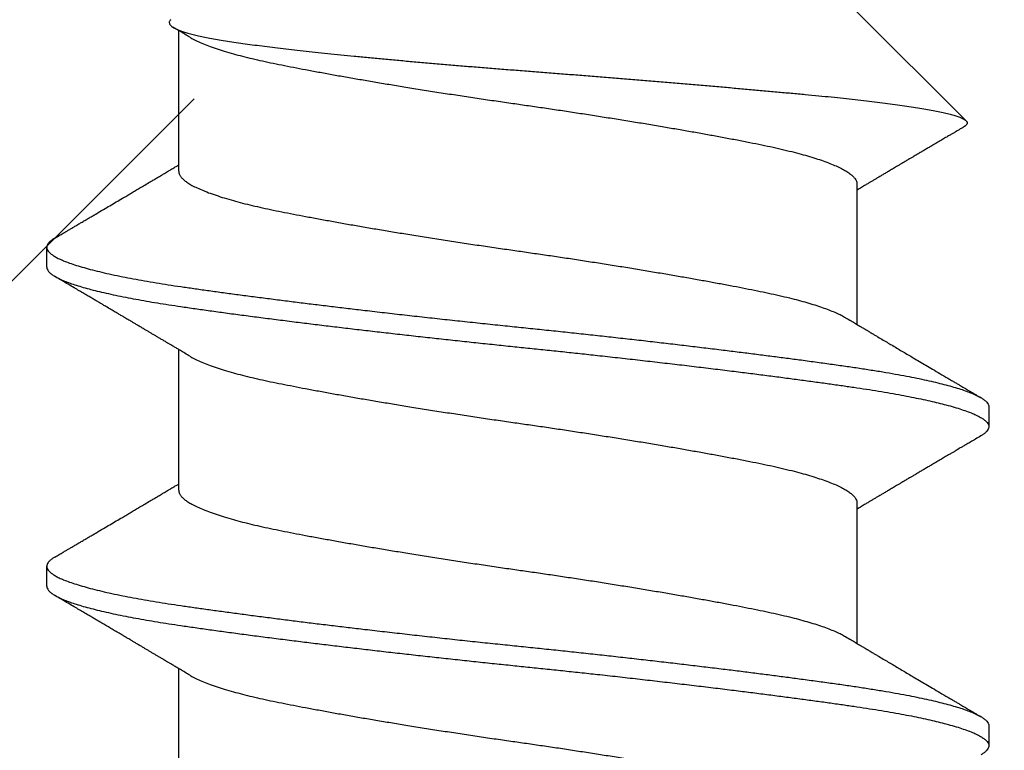
# Model space of a CAD drawing. Extents: x -2520 to 1829, y -2757 to -308.
# Drawn here: x 367 to 367, y -2034 to -2034 of the extents above; entities that cross this region are included whole.
import ezdxf

# ---------------------------------------------------------------- set-up
doc = ezdxf.new("R2010")
doc.units = 0
doc.header["$LTSCALE"] = 0.5
doc.header["$MEASUREMENT"] = 0
doc.layers.add('ALB PLCP', color=10, linetype='CONTINUOUS')
doc.layers.add('DENS OR PLY', color=52, linetype='CONTINUOUS')

# ---------------------------------------------------------------- blocks, each defined once
blk = doc.blocks.new('#8X58-HWH-SD-TEK')
at = {"layer": 'ALB PLCP', "lineweight": 30}
for p, q in [((-0.05904, 0.4375), (-0.07805, 0.41849)), ((0.05904, 0.40972), (0.05904, 0.43421)), ((-0.05904, 0.40752), (-0.05904, 0.38303)), ((0.082, 0.39299), (0.082, 0.39647)), ((0.05904, 0.35417), (0.05904, 0.37865)), ((-0.082, 0.36869), (-0.082, 0.36522)), ((-0.05904, 0.35196), (-0.05904, 0.32748)), ((0.082, 0.33744), (0.082, 0.34091)), ((0.05904, 0.29861), (0.05904, 0.32309)), ((-0.082, 0.31313), (-0.082, 0.30966))]:
    blk.add_line(p, q, dxfattribs=at)
for points, knots in [([(0.06043, 0.4361), (0.06049, 0.43604), (0.06061, 0.43591), (0.06069, 0.43571), (0.06068, 0.43548), (0.06057, 0.43526), (0.06037, 0.43504), (0.06007, 0.43481), (0.05966, 0.43458), (0.05915, 0.43435), (0.05855, 0.43412), (0.05783, 0.43388), (0.05701, 0.43365), (0.05608, 0.43341), (0.05505, 0.43318), (0.0539, 0.43294), (0.05265, 0.43271), (0.05128, 0.43247), (0.04982, 0.43224), (0.04827, 0.43202), (0.04665, 0.4318), (0.04496, 0.43159), (0.0432, 0.43137), (0.04134, 0.43115), (0.0394, 0.43093), (0.03738, 0.4307), (0.03528, 0.43047), (0.03309, 0.43024), (0.03083, 0.43001), (0.02848, 0.42977), (0.02607, 0.42954), (0.02358, 0.4293), (0.02103, 0.42906), (0.0184, 0.42882), (0.01573, 0.42859), (0.01303, 0.42835), (0.01032, 0.42812), (0.0076, 0.4279), (0.00485, 0.42767), (0.00205, 0.42745), (-0.00078, 0.42724), (-0.00364, 0.42702), (-0.00651, 0.42679), (-0.00937, 0.42656), (-0.01222, 0.42634), (-0.01506, 0.42611), (-0.01789, 0.42588), (-0.02072, 0.42565), (-0.02355, 0.42541), (-0.02637, 0.42518), (-0.02916, 0.42494), (-0.03193, 0.42471), (-0.03465, 0.42447), (-0.03733, 0.42424), (-0.03996, 0.424), (-0.04256, 0.42377), (-0.04511, 0.42354), (-0.04761, 0.42331), (-0.05004, 0.42309), (-0.05236, 0.42287), (-0.05458, 0.42265), (-0.0567, 0.42243), (-0.05873, 0.42221), (-0.0607, 0.42199), (-0.06259, 0.42176), (-0.06439, 0.42153), (-0.0661, 0.4213), (-0.06773, 0.42107), (-0.06926, 0.42083), (-0.07069, 0.42059), (-0.072, 0.42035), (-0.07321, 0.42011), (-0.0743, 0.41988), (-0.07527, 0.41964), (-0.0761, 0.4194), (-0.0768, 0.41917), (-0.07735, 0.41894), (-0.07777, 0.41872), (-0.07806, 0.41851), (-0.07822, 0.41829), (-0.07825, 0.41807), (-0.07815, 0.41784), (-0.07796, 0.41763), (-0.07773, 0.41749), (-0.07763, 0.41743)], [0, 0, 0, 0, 0.0085389, 0.0192622, 0.0297802, 0.0402982, 0.0508813, 0.0614645, 0.0722521, 0.0830398, 0.0938978, 0.1047558, 0.1158833, 0.1270107, 0.1382155, 0.1494202, 0.1608688, 0.1723173, 0.1838501, 0.1953829, 0.2065101, 0.2176377, 0.2288364, 0.2400351, 0.2514508, 0.2628666, 0.2743551, 0.2858437, 0.2975991, 0.3093545, 0.3211895, 0.3330246, 0.3451104, 0.3571962, 0.3693686, 0.3815409, 0.3934443, 0.4053476, 0.4173336, 0.4293196, 0.4415577, 0.4537961, 0.4661153, 0.4784346, 0.4906463, 0.502858, 0.5151483, 0.5274387, 0.539976, 0.5525134, 0.5651359, 0.5777583, 0.5904378, 0.6031174, 0.6158849, 0.6286525, 0.6416979, 0.6547432, 0.6678845, 0.6810258, 0.6937158, 0.7064058, 0.7191741, 0.7319424, 0.7449562, 0.75797, 0.7710683, 0.7841666, 0.7976226, 0.8110787, 0.8246282, 0.8381777, 0.852022, 0.8658664, 0.8798125, 0.8937587, 0.9072148, 0.9206708, 0.9342192, 0.9477679, 0.9615913, 0.9754147, 0.9893287, 1, 1, 1, 1]), ([(0.05709, 0.43304), (0.05738, 0.43322), (0.05793, 0.43354), (0.05869, 0.434), (0.05933, 0.43438), (0.05973, 0.43462), (0.05992, 0.43473), (0.05993, 0.43473)], [0, 0, 0, 0, 0.309631, 0.578195, 0.805628, 0.991879, 1, 1, 1, 1]), ([(0.05708, 0.43304), (0.05703, 0.43301), (0.05674, 0.43282), (0.05606, 0.43248), (0.05505, 0.43202), (0.05387, 0.43155), (0.05256, 0.43109), (0.05112, 0.43063), (0.04957, 0.43018), (0.04794, 0.42974), (0.04625, 0.42933), (0.04446, 0.42892), (0.04259, 0.42852), (0.04062, 0.42812), (0.03856, 0.42772), (0.0364, 0.42731), (0.03415, 0.42689), (0.0318, 0.42646), (0.02938, 0.42604), (0.02691, 0.42561), (0.02438, 0.42518), (0.0218, 0.42474), (0.0191, 0.4243), (0.01629, 0.42385), (0.01337, 0.42339), (0.01043, 0.42294), (0.00748, 0.42249), (0.00452, 0.42206), (0.00164, 0.42164), (-0.00119, 0.42124), (-0.00396, 0.42084), (-0.00674, 0.42043), (-0.00952, 0.42001), (-0.0123, 0.41958), (-0.01506, 0.41915), (-0.0178, 0.41872), (-0.0205, 0.41828), (-0.02315, 0.41784), (-0.02574, 0.4174), (-0.02824, 0.41697), (-0.03066, 0.41655), (-0.03301, 0.41613), (-0.03533, 0.4157), (-0.03761, 0.41527), (-0.03984, 0.41484), (-0.04196, 0.41442), (-0.04398, 0.414), (-0.04589, 0.41357), (-0.04767, 0.41313), (-0.04932, 0.4127), (-0.05082, 0.41227), (-0.05221, 0.41184), (-0.05349, 0.4114), (-0.05463, 0.41096), (-0.05566, 0.41052), (-0.05655, 0.41008), (-0.0573, 0.40965), (-0.05792, 0.40922), (-0.0584, 0.4088), (-0.05875, 0.40839), (-0.05896, 0.40799), (-0.05905, 0.4077), (-0.05903, 0.40754), (-0.05903, 0.40752)], [0, 0, 0, 0, 0.003712, 0.021476, 0.039274, 0.057083, 0.074878, 0.092635, 0.110328, 0.126932, 0.143441, 0.159835, 0.176098, 0.192263, 0.208547, 0.224959, 0.241483, 0.2581, 0.274791, 0.291236, 0.307715, 0.324206, 0.340692, 0.358465, 0.376185, 0.393827, 0.411368, 0.428786, 0.44606, 0.462225, 0.478488, 0.494883, 0.511392, 0.527996, 0.544677, 0.561415, 0.57819, 0.594981, 0.611768, 0.62823, 0.64465, 0.661008, 0.677285, 0.69475, 0.71208, 0.729253, 0.746456, 0.763813, 0.781302, 0.797894, 0.814565, 0.831296, 0.848066, 0.864856, 0.881645, 0.898411, 0.915136, 0.931798, 0.948379, 0.964565, 0.980638, 0.996579, 1, 1, 1, 1]), ([(-0.07764, 0.41743), (-0.0776, 0.41741), (-0.0774, 0.41729), (-0.07706, 0.41709), (-0.07666, 0.41685), (-0.07635, 0.41667), (-0.07612, 0.41654), (-0.07593, 0.41642), (-0.07572, 0.4163), (-0.0755, 0.41617), (-0.07524, 0.41602), (-0.07496, 0.41585), (-0.07452, 0.41559), (-0.07391, 0.41524), (-0.07314, 0.41478), (-0.07241, 0.41435), (-0.07174, 0.41396), (-0.07113, 0.41359), (-0.07051, 0.41323), (-0.06989, 0.41286), (-0.0693, 0.41252), (-0.06878, 0.41221), (-0.06836, 0.41196), (-0.06805, 0.41178), (-0.0678, 0.41163), (-0.06754, 0.41147), (-0.06721, 0.41128), (-0.06682, 0.41105), (-0.06638, 0.41079), (-0.06584, 0.41047), (-0.06522, 0.4101), (-0.06456, 0.40971), (-0.06395, 0.40935), (-0.0634, 0.40902), (-0.06288, 0.40871), (-0.06239, 0.40842), (-0.06192, 0.40814), (-0.06147, 0.40787), (-0.061, 0.40759), (-0.06046, 0.40728), (-0.0598, 0.40688), (-0.05931, 0.40659), (-0.05904, 0.40643), (-0.05904, 0.40643)], [0, 0, 0, 0, 0.00545, 0.032714, 0.054469, 0.070976, 0.081819, 0.091334, 0.10225, 0.114568, 0.128288, 0.143408, 0.159928, 0.199079, 0.241293, 0.283845, 0.316639, 0.34963, 0.382819, 0.416206, 0.449149, 0.477701, 0.50119, 0.516053, 0.527856, 0.541157, 0.559015, 0.580777, 0.604405, 0.629752, 0.667399, 0.704268, 0.737051, 0.765754, 0.793635, 0.819714, 0.845085, 0.870136, 0.892148, 0.921037, 0.956798, 0.99942, 1, 1, 1, 1]), ([(0.05903, 0.40972), (0.05903, 0.40963), (0.05902, 0.4094), (0.05887, 0.40904), (0.05858, 0.40863), (0.05817, 0.40822), (0.05762, 0.4078), (0.05693, 0.40736), (0.05607, 0.40691), (0.05505, 0.40645), (0.05388, 0.40598), (0.05256, 0.40552), (0.05112, 0.40505), (0.04957, 0.40461), (0.04794, 0.40417), (0.04625, 0.40375), (0.04446, 0.40334), (0.04259, 0.40294), (0.04062, 0.40255), (0.03856, 0.40215), (0.0364, 0.40174), (0.03415, 0.40132), (0.0318, 0.40089), (0.02938, 0.40046), (0.02691, 0.40003), (0.02438, 0.3996), (0.0218, 0.39917), (0.0191, 0.39873), (0.01629, 0.39828), (0.01337, 0.39782), (0.01043, 0.39737), (0.00748, 0.39692), (0.00452, 0.39648), (0.00164, 0.39607), (-0.00119, 0.39567), (-0.00396, 0.39526), (-0.00674, 0.39486), (-0.00952, 0.39444), (-0.0123, 0.39401), (-0.01506, 0.39358), (-0.0178, 0.39315), (-0.0205, 0.39271), (-0.02315, 0.39227), (-0.02574, 0.39183), (-0.02824, 0.3914), (-0.03066, 0.39098), (-0.03301, 0.39055), (-0.0353, 0.39013), (-0.03752, 0.38972), (-0.03967, 0.3893), (-0.04172, 0.3889), (-0.04367, 0.38849), (-0.04554, 0.38808), (-0.04727, 0.38766), (-0.04888, 0.38725), (-0.05035, 0.38684), (-0.05173, 0.38642), (-0.053, 0.386), (-0.05415, 0.38558), (-0.05519, 0.38516), (-0.0561, 0.38474), (-0.05672, 0.38442), (-0.057, 0.38425), (-0.05705, 0.38421)], [0, 0, 0, 0, 0.011697, 0.028009, 0.044154, 0.060404, 0.076741, 0.093148, 0.110921, 0.128729, 0.146548, 0.164352, 0.182118, 0.199821, 0.216434, 0.232951, 0.249354, 0.265625, 0.281799, 0.298091, 0.314513, 0.331046, 0.347672, 0.364371, 0.380825, 0.397312, 0.413813, 0.430307, 0.44809, 0.465819, 0.48347, 0.50102, 0.518448, 0.535731, 0.551905, 0.568176, 0.58458, 0.601097, 0.617711, 0.634401, 0.651148, 0.667931, 0.684731, 0.701527, 0.717998, 0.734427, 0.750793, 0.767078, 0.783892, 0.800581, 0.817125, 0.833663, 0.850345, 0.867154, 0.883102, 0.899128, 0.915215, 0.931345, 0.947501, 0.963663, 0.979815, 0.995937, 1, 1, 1, 1]), ([(0.08059, 0.39807), (0.08034, 0.39822), (0.07986, 0.3985), (0.0792, 0.39889), (0.07865, 0.39921), (0.07821, 0.39947), (0.07788, 0.39967), (0.07752, 0.39988), (0.07704, 0.40016), (0.07645, 0.40051), (0.07582, 0.40088), (0.07521, 0.40124), (0.07458, 0.40161), (0.07397, 0.40197), (0.07316, 0.40245), (0.07217, 0.40303), (0.07102, 0.40371), (0.06992, 0.40436), (0.06894, 0.40494), (0.06808, 0.40545), (0.06731, 0.4059), (0.06655, 0.40635), (0.06576, 0.40682), (0.0649, 0.40733), (0.0641, 0.4078), (0.06335, 0.40825), (0.06271, 0.40863), (0.0621, 0.40899), (0.06157, 0.4093), (0.06122, 0.40951), (0.06099, 0.40965), (0.06084, 0.40974), (0.06064, 0.40986), (0.06037, 0.41002), (0.05998, 0.41025), (0.05953, 0.41052), (0.05919, 0.41072), (0.05904, 0.41081)], [0, 0, 0, 0, 0.0357717, 0.0663892, 0.0918555, 0.1121733, 0.1273445, 0.1375885, 0.1623698, 0.1937448, 0.2201899, 0.2497166, 0.2791067, 0.3074426, 0.3347247, 0.3918243, 0.4442792, 0.4950689, 0.5445632, 0.5807463, 0.615753, 0.6510589, 0.6870869, 0.7258935, 0.7700294, 0.7990689, 0.8300241, 0.8599186, 0.8841101, 0.9025489, 0.9096123, 0.9155979, 0.9243251, 0.9368216, 0.9530852, 0.9787082, 1, 1, 1, 1]), ([(0.08058, 0.39807), (0.08074, 0.39798), (0.08108, 0.39777), (0.08148, 0.39745), (0.08179, 0.39711), (0.08197, 0.39677), (0.08202, 0.39644), (0.08195, 0.39612), (0.08176, 0.39578), (0.08145, 0.39546), (0.08103, 0.39513), (0.0805, 0.39479), (0.07985, 0.39446), (0.07904, 0.3941), (0.07805, 0.39372), (0.07687, 0.39332), (0.07554, 0.39292), (0.07406, 0.39253), (0.07244, 0.39213), (0.07069, 0.39173), (0.06885, 0.39135), (0.06696, 0.39099), (0.06502, 0.39064), (0.063, 0.39029), (0.06089, 0.38995), (0.05869, 0.38962), (0.05641, 0.3893), (0.05404, 0.38896), (0.05157, 0.38862), (0.049, 0.38827), (0.04635, 0.38792), (0.04361, 0.38757), (0.04084, 0.38721), (0.03806, 0.38686), (0.03528, 0.38652), (0.03244, 0.38618), (0.02955, 0.38583), (0.02647, 0.38547), (0.02319, 0.38509), (0.01973, 0.38469), (0.01623, 0.3843), (0.01272, 0.38392), (0.00921, 0.38354), (0.0057, 0.38317), (0.00229, 0.38281), (-0.001, 0.38248), (-0.00421, 0.38214), (-0.00742, 0.38181), (-0.01064, 0.38146), (-0.01387, 0.38111), (-0.01708, 0.38076), (-0.02028, 0.3804), (-0.02345, 0.38004), (-0.0266, 0.37967), (-0.0297, 0.37931), (-0.03276, 0.37894), (-0.03571, 0.37858), (-0.03854, 0.37823), (-0.04125, 0.37789), (-0.0439, 0.37755), (-0.04648, 0.37722), (-0.04911, 0.37687), (-0.05178, 0.37651), (-0.05446, 0.37613), (-0.05703, 0.37577), (-0.05949, 0.37542), (-0.06184, 0.37505), (-0.0641, 0.37468), (-0.06619, 0.37431), (-0.06812, 0.37395), (-0.0699, 0.37359), (-0.07156, 0.37323), (-0.07312, 0.37286), (-0.07455, 0.3725), (-0.07587, 0.37213), (-0.07707, 0.37177), (-0.07813, 0.3714), (-0.07907, 0.37104), (-0.07988, 0.37068), (-0.08056, 0.37032), (-0.0811, 0.36998), (-0.08151, 0.36964), (-0.08179, 0.36932), (-0.08195, 0.369), (-0.08202, 0.3688), (-0.082, 0.36869), (-0.082, 0.36869)], [0, 0, 0, 0, 0.009251, 0.021172, 0.033026, 0.044804, 0.056498, 0.068203, 0.079992, 0.091176, 0.102418, 0.113713, 0.125051, 0.136424, 0.149617, 0.162834, 0.176062, 0.189287, 0.202497, 0.215679, 0.228819, 0.240818, 0.252762, 0.264642, 0.27645, 0.288176, 0.299857, 0.311615, 0.323451, 0.335357, 0.347323, 0.35934, 0.371398, 0.382797, 0.394216, 0.405646, 0.417079, 0.428507, 0.441712, 0.454885, 0.468014, 0.481086, 0.494089, 0.507011, 0.519842, 0.531522, 0.543249, 0.555057, 0.566937, 0.578882, 0.590881, 0.602925, 0.615004, 0.627109, 0.63923, 0.651356, 0.663478, 0.674894, 0.686288, 0.697653, 0.70898, 0.720261, 0.733246, 0.746148, 0.758955, 0.771697, 0.784526, 0.797447, 0.810449, 0.822428, 0.834456, 0.846523, 0.85862, 0.870736, 0.882861, 0.894986, 0.9071, 0.919193, 0.931255, 0.943276, 0.955248, 0.966481, 0.977653, 0.988758, 0.999788, 1, 1, 1, 1]), ([(0.08198, 0.39299), (0.08199, 0.39294), (0.082, 0.39276), (0.08186, 0.39246), (0.08157, 0.3921), (0.08115, 0.39174), (0.08062, 0.39139), (0.07995, 0.39103), (0.07915, 0.39067), (0.07822, 0.39031), (0.07716, 0.38995), (0.07598, 0.38958), (0.07467, 0.38921), (0.07324, 0.38885), (0.0717, 0.38849), (0.07004, 0.38812), (0.06831, 0.38777), (0.06652, 0.38743), (0.06468, 0.3871), (0.06276, 0.38678), (0.06076, 0.38646), (0.05858, 0.38613), (0.0562, 0.38579), (0.0536, 0.38543), (0.05088, 0.38505), (0.04805, 0.38467), (0.04511, 0.38429), (0.04208, 0.3839), (0.03904, 0.38351), (0.03602, 0.38314), (0.03302, 0.38277), (0.02996, 0.38241), (0.02686, 0.38204), (0.02372, 0.38168), (0.02055, 0.38132), (0.01735, 0.38096), (0.01414, 0.3806), (0.01092, 0.38025), (0.0077, 0.37991), (0.00448, 0.37957), (0.00134, 0.37924), (-0.00174, 0.37893), (-0.00476, 0.37861), (-0.00779, 0.37829), (-0.01083, 0.37797), (-0.01403, 0.37762), (-0.01738, 0.37725), (-0.02086, 0.37686), (-0.02432, 0.37646), (-0.02774, 0.37607), (-0.0311, 0.37567), (-0.03441, 0.37527), (-0.03756, 0.37488), (-0.04055, 0.37451), (-0.04337, 0.37415), (-0.04612, 0.37379), (-0.04878, 0.37344), (-0.05136, 0.37309), (-0.05384, 0.37275), (-0.05622, 0.37241), (-0.0585, 0.37209), (-0.0607, 0.37176), (-0.06282, 0.37142), (-0.06486, 0.37108), (-0.06676, 0.37073), (-0.06854, 0.37039), (-0.07019, 0.37005), (-0.07175, 0.36971), (-0.0732, 0.36937), (-0.07462, 0.36901), (-0.07599, 0.36863), (-0.07728, 0.36823), (-0.07841, 0.36783), (-0.07939, 0.36744), (-0.08021, 0.36704), (-0.08088, 0.36666), (-0.08138, 0.36629), (-0.08173, 0.36593), (-0.08194, 0.3656), (-0.08202, 0.36527), (-0.08198, 0.36494), (-0.08181, 0.3646), (-0.08151, 0.36426), (-0.08111, 0.36393), (-0.08075, 0.36371), (-0.08059, 0.36361)], [0, 0, 0, 0, 0.006105, 0.018921, 0.031831, 0.043737, 0.055704, 0.067722, 0.079781, 0.091871, 0.103984, 0.116108, 0.128234, 0.140351, 0.15245, 0.16452, 0.176552, 0.187853, 0.199103, 0.210295, 0.221422, 0.232476, 0.245222, 0.258061, 0.270991, 0.284001, 0.297079, 0.310212, 0.323388, 0.335494, 0.347615, 0.359741, 0.371863, 0.383969, 0.396052, 0.408099, 0.420102, 0.432052, 0.443938, 0.455752, 0.467486, 0.478496, 0.489569, 0.500712, 0.51192, 0.523183, 0.536275, 0.54942, 0.562605, 0.575817, 0.589043, 0.60227, 0.615486, 0.627578, 0.63964, 0.651661, 0.663632, 0.675543, 0.687385, 0.69915, 0.710835, 0.722554, 0.734355, 0.746229, 0.758168, 0.769476, 0.780825, 0.792208, 0.803615, 0.815039, 0.828267, 0.841493, 0.854703, 0.867886, 0.881027, 0.894115, 0.907138, 0.919007, 0.930803, 0.942515, 0.954204, 0.965975, 0.977822, 0.989738, 1, 1, 1, 1]), ([(0.05709, 0.37749), (0.05738, 0.37766), (0.05793, 0.37799), (0.05869, 0.37844), (0.05933, 0.37883), (0.05984, 0.37913), (0.06023, 0.37936), (0.0605, 0.37952), (0.0607, 0.37964), (0.06087, 0.37974), (0.06104, 0.37984), (0.06125, 0.37997), (0.06149, 0.38011), (0.06183, 0.38031), (0.06227, 0.38057), (0.06277, 0.38087), (0.06324, 0.38115), (0.06372, 0.38143), (0.06417, 0.3817), (0.06463, 0.38197), (0.0651, 0.38225), (0.06562, 0.38256), (0.06616, 0.38288), (0.06667, 0.38318), (0.06713, 0.38345), (0.06753, 0.38369), (0.06785, 0.38388), (0.06816, 0.38406), (0.06851, 0.38427), (0.06899, 0.38455), (0.06958, 0.3849), (0.07028, 0.38531), (0.07107, 0.38578), (0.0718, 0.38621), (0.07245, 0.3866), (0.073, 0.38692), (0.07357, 0.38726), (0.07417, 0.38761), (0.07483, 0.388), (0.07556, 0.38843), (0.07638, 0.38891), (0.07728, 0.38944), (0.0783, 0.39004), (0.07941, 0.39069), (0.08019, 0.39115), (0.0806, 0.39139)], [0, 0, 0, 0, 0.037452, 0.069936, 0.097446, 0.119974, 0.135044, 0.146593, 0.154619, 0.160653, 0.16804, 0.176897, 0.187225, 0.199026, 0.220543, 0.242765, 0.263011, 0.281281, 0.302918, 0.321078, 0.340301, 0.362599, 0.387976, 0.408896, 0.428175, 0.445746, 0.460328, 0.469565, 0.484956, 0.505203, 0.530309, 0.560272, 0.594177, 0.631384, 0.653664, 0.676981, 0.701335, 0.726729, 0.753702, 0.785168, 0.819353, 0.857925, 0.900887, 0.948244, 1, 1, 1, 1]), ([(-0.05706, 0.38421), (-0.05738, 0.38402), (-0.05796, 0.38368), (-0.05877, 0.3832), (-0.05945, 0.38279), (-0.06, 0.38246), (-0.06043, 0.38221), (-0.06072, 0.38203), (-0.06094, 0.3819), (-0.06114, 0.38178), (-0.06139, 0.38163), (-0.06174, 0.38143), (-0.06219, 0.38116), (-0.06282, 0.38078), (-0.0636, 0.38032), (-0.06446, 0.37981), (-0.06531, 0.37931), (-0.06618, 0.37879), (-0.06707, 0.37826), (-0.06796, 0.37774), (-0.06891, 0.37718), (-0.06994, 0.37657), (-0.07106, 0.37591), (-0.07224, 0.37521), (-0.0735, 0.37446), (-0.0746, 0.37382), (-0.07548, 0.3733), (-0.07608, 0.37295), (-0.07661, 0.37263), (-0.07708, 0.37236), (-0.07743, 0.37215), (-0.0777, 0.37199), (-0.07796, 0.37184), (-0.07829, 0.37165), (-0.07873, 0.37139), (-0.07926, 0.37108), (-0.0799, 0.3707), (-0.08035, 0.37044), (-0.08059, 0.37029)], [0, 0, 0, 0, 0.039859, 0.074313, 0.103351, 0.126964, 0.144888, 0.157552, 0.165194, 0.172817, 0.182416, 0.197975, 0.216926, 0.239231, 0.279328, 0.315895, 0.348932, 0.388346, 0.426117, 0.463119, 0.501286, 0.547448, 0.594839, 0.643893, 0.697447, 0.755984, 0.783307, 0.809264, 0.832143, 0.851943, 0.868662, 0.876708, 0.886733, 0.900966, 0.919407, 0.942058, 0.968922, 1, 1, 1, 1]), ([(0.05708, 0.37749), (0.05703, 0.37745), (0.05674, 0.37727), (0.05606, 0.37693), (0.05505, 0.37646), (0.05387, 0.376), (0.05256, 0.37553), (0.05112, 0.37507), (0.04957, 0.37462), (0.04794, 0.37419), (0.04625, 0.37377), (0.04446, 0.37336), (0.04259, 0.37296), (0.04062, 0.37257), (0.03856, 0.37217), (0.0364, 0.37175), (0.03415, 0.37134), (0.0318, 0.37091), (0.02938, 0.37048), (0.02691, 0.37005), (0.02438, 0.36962), (0.0218, 0.36919), (0.0191, 0.36875), (0.01629, 0.36829), (0.01337, 0.36784), (0.01043, 0.36738), (0.00748, 0.36694), (0.00452, 0.3665), (0.00164, 0.36608), (-0.00119, 0.36568), (-0.00396, 0.36528), (-0.00674, 0.36487), (-0.00952, 0.36445), (-0.0123, 0.36403), (-0.01506, 0.3636), (-0.0178, 0.36316), (-0.0205, 0.36272), (-0.02315, 0.36229), (-0.02574, 0.36185), (-0.02824, 0.36142), (-0.03066, 0.36099), (-0.03301, 0.36057), (-0.03533, 0.36014), (-0.03761, 0.35972), (-0.03984, 0.35928), (-0.04196, 0.35887), (-0.04398, 0.35844), (-0.04589, 0.35801), (-0.04767, 0.35758), (-0.04932, 0.35715), (-0.05082, 0.35672), (-0.05221, 0.35628), (-0.05349, 0.35584), (-0.05463, 0.35541), (-0.05566, 0.35497), (-0.05655, 0.35453), (-0.0573, 0.3541), (-0.05792, 0.35367), (-0.0584, 0.35325), (-0.05875, 0.35283), (-0.05896, 0.35243), (-0.05905, 0.35214), (-0.05903, 0.35199), (-0.05903, 0.35196)], [0, 0, 0, 0, 0.003712, 0.021476, 0.039274, 0.057083, 0.074878, 0.092635, 0.110328, 0.126932, 0.143441, 0.159835, 0.176098, 0.192263, 0.208547, 0.224959, 0.241483, 0.2581, 0.274791, 0.291236, 0.307715, 0.324206, 0.340692, 0.358465, 0.376185, 0.393827, 0.411368, 0.428786, 0.44606, 0.462225, 0.478488, 0.494883, 0.511392, 0.527996, 0.544677, 0.561415, 0.57819, 0.594981, 0.611768, 0.62823, 0.64465, 0.661008, 0.677285, 0.69475, 0.71208, 0.729253, 0.746456, 0.763813, 0.781302, 0.797894, 0.814565, 0.831296, 0.848066, 0.864856, 0.881645, 0.898411, 0.915136, 0.931798, 0.948379, 0.964565, 0.980638, 0.996579, 1, 1, 1, 1]), ([(-0.0806, 0.36361), (-0.08029, 0.36343), (-0.07971, 0.36309), (-0.07889, 0.36261), (-0.07818, 0.36219), (-0.07757, 0.36183), (-0.07706, 0.36154), (-0.07666, 0.3613), (-0.07635, 0.36112), (-0.07612, 0.36098), (-0.07593, 0.36087), (-0.07572, 0.36075), (-0.0755, 0.36061), (-0.07524, 0.36046), (-0.07496, 0.3603), (-0.07452, 0.36004), (-0.07391, 0.35968), (-0.07314, 0.35923), (-0.07241, 0.3588), (-0.07174, 0.3584), (-0.07113, 0.35804), (-0.07051, 0.35767), (-0.06989, 0.35731), (-0.0693, 0.35696), (-0.06878, 0.35665), (-0.06836, 0.3564), (-0.06805, 0.35622), (-0.0678, 0.35607), (-0.06754, 0.35592), (-0.06721, 0.35572), (-0.06682, 0.35549), (-0.06638, 0.35523), (-0.06584, 0.35491), (-0.06522, 0.35455), (-0.06456, 0.35415), (-0.06395, 0.35379), (-0.0634, 0.35346), (-0.06288, 0.35316), (-0.06239, 0.35287), (-0.06192, 0.35259), (-0.06147, 0.35232), (-0.061, 0.35204), (-0.06046, 0.35172), (-0.0598, 0.35132), (-0.05931, 0.35103), (-0.05904, 0.35087), (-0.05904, 0.35087)], [0, 0, 0, 0, 0.042573, 0.0803799, 0.1134244, 0.1417098, 0.1652388, 0.1840136, 0.1982588, 0.2076163, 0.2158273, 0.2252481, 0.2358786, 0.2477183, 0.2607669, 0.275024, 0.3088103, 0.3452406, 0.381963, 0.4102638, 0.4387354, 0.4673774, 0.4961897, 0.5246192, 0.5492595, 0.5695302, 0.5823567, 0.5925427, 0.6040217, 0.619433, 0.6382131, 0.6586042, 0.6804786, 0.7129677, 0.744785, 0.7730771, 0.7978473, 0.8219086, 0.8444142, 0.8663092, 0.8879286, 0.9069243, 0.9318557, 0.9627166, 0.9994991, 1, 1, 1, 1]), ([(0.08059, 0.34252), (0.08034, 0.34267), (0.07986, 0.34295), (0.0792, 0.34334), (0.07865, 0.34366), (0.07821, 0.34392), (0.07788, 0.34411), (0.07752, 0.34432), (0.07704, 0.3446), (0.07645, 0.34495), (0.07582, 0.34532), (0.07521, 0.34568), (0.07458, 0.34605), (0.07397, 0.34641), (0.07316, 0.34689), (0.07217, 0.34747), (0.07102, 0.34815), (0.06992, 0.3488), (0.06894, 0.34938), (0.06808, 0.34989), (0.06731, 0.35034), (0.06655, 0.3508), (0.06576, 0.35127), (0.0649, 0.35177), (0.0641, 0.35225), (0.06335, 0.35269), (0.06271, 0.35307), (0.0621, 0.35344), (0.06157, 0.35375), (0.06122, 0.35396), (0.06099, 0.35409), (0.06084, 0.35419), (0.06064, 0.3543), (0.06037, 0.35446), (0.05998, 0.35469), (0.05953, 0.35496), (0.05919, 0.35516), (0.05904, 0.35525)], [0, 0, 0, 0, 0.035772, 0.066389, 0.091856, 0.112173, 0.127345, 0.137588, 0.16237, 0.193745, 0.22019, 0.249717, 0.279107, 0.307443, 0.334725, 0.391824, 0.444279, 0.495069, 0.544563, 0.580746, 0.615753, 0.651059, 0.687087, 0.725893, 0.770029, 0.799069, 0.830024, 0.859919, 0.88411, 0.902549, 0.909612, 0.915598, 0.924325, 0.936822, 0.953085, 0.978708, 1, 1, 1, 1]), ([(0.05903, 0.35417), (0.05903, 0.35407), (0.05902, 0.35385), (0.05887, 0.35348), (0.05858, 0.35307), (0.05817, 0.35266), (0.05762, 0.35224), (0.05693, 0.35181), (0.05607, 0.35136), (0.05505, 0.35089), (0.05388, 0.35043), (0.05256, 0.34996), (0.05112, 0.3495), (0.04957, 0.34905), (0.04794, 0.34862), (0.04625, 0.3482), (0.04446, 0.34779), (0.04259, 0.34739), (0.04062, 0.347), (0.03856, 0.34659), (0.0364, 0.34618), (0.03415, 0.34576), (0.0318, 0.34534), (0.02938, 0.34491), (0.02691, 0.34448), (0.02438, 0.34405), (0.0218, 0.34362), (0.0191, 0.34318), (0.01629, 0.34272), (0.01337, 0.34226), (0.01043, 0.34181), (0.00748, 0.34137), (0.00452, 0.34093), (0.00164, 0.34051), (-0.00119, 0.34011), (-0.00396, 0.33971), (-0.00674, 0.3393), (-0.00952, 0.33888), (-0.0123, 0.33846), (-0.01506, 0.33803), (-0.0178, 0.33759), (-0.0205, 0.33715), (-0.02315, 0.33671), (-0.02574, 0.33628), (-0.02824, 0.33585), (-0.03066, 0.33542), (-0.03301, 0.335), (-0.0353, 0.33458), (-0.03752, 0.33416), (-0.03967, 0.33375), (-0.04172, 0.33334), (-0.04367, 0.33294), (-0.04554, 0.33252), (-0.04727, 0.33211), (-0.04888, 0.33169), (-0.05035, 0.33128), (-0.05173, 0.33087), (-0.053, 0.33045), (-0.05415, 0.33002), (-0.05519, 0.3296), (-0.0561, 0.32918), (-0.05672, 0.32886), (-0.057, 0.32869), (-0.05705, 0.32866)], [0, 0, 0, 0, 0.011697, 0.028009, 0.044154, 0.060404, 0.076741, 0.093148, 0.110921, 0.128729, 0.146548, 0.164352, 0.182118, 0.199821, 0.216434, 0.232951, 0.249354, 0.265625, 0.281799, 0.298091, 0.314513, 0.331046, 0.347672, 0.364371, 0.380825, 0.397312, 0.413813, 0.430307, 0.44809, 0.465819, 0.48347, 0.50102, 0.518448, 0.535731, 0.551905, 0.568176, 0.58458, 0.601097, 0.617711, 0.634401, 0.651148, 0.667931, 0.684731, 0.701527, 0.717998, 0.734427, 0.750793, 0.767078, 0.783892, 0.800581, 0.817125, 0.833663, 0.850345, 0.867154, 0.883102, 0.899128, 0.915215, 0.931345, 0.947501, 0.963663, 0.979815, 0.995937, 1, 1, 1, 1]), ([(0.08058, 0.34252), (0.08074, 0.34242), (0.08108, 0.34222), (0.08148, 0.3419), (0.08179, 0.34155), (0.08197, 0.34122), (0.08202, 0.34089), (0.08195, 0.34056), (0.08176, 0.34023), (0.08145, 0.3399), (0.08103, 0.33957), (0.0805, 0.33924), (0.07985, 0.3389), (0.07904, 0.33854), (0.07805, 0.33817), (0.07687, 0.33777), (0.07554, 0.33737), (0.07406, 0.33697), (0.07244, 0.33657), (0.07069, 0.33618), (0.06885, 0.3358), (0.06696, 0.33543), (0.06502, 0.33508), (0.063, 0.33474), (0.06089, 0.3344), (0.05869, 0.33407), (0.05641, 0.33374), (0.05404, 0.33341), (0.05157, 0.33307), (0.049, 0.33272), (0.04635, 0.33237), (0.04361, 0.33201), (0.04084, 0.33166), (0.03806, 0.33131), (0.03528, 0.33096), (0.03244, 0.33062), (0.02955, 0.33028), (0.02647, 0.32991), (0.02319, 0.32953), (0.01973, 0.32914), (0.01623, 0.32875), (0.01272, 0.32836), (0.00921, 0.32798), (0.0057, 0.32761), (0.00229, 0.32726), (-0.001, 0.32692), (-0.00421, 0.32659), (-0.00742, 0.32625), (-0.01064, 0.32591), (-0.01387, 0.32556), (-0.01708, 0.3252), (-0.02028, 0.32484), (-0.02345, 0.32448), (-0.0266, 0.32412), (-0.0297, 0.32375), (-0.03276, 0.32338), (-0.03571, 0.32303), (-0.03854, 0.32268), (-0.04125, 0.32233), (-0.0439, 0.322), (-0.04648, 0.32166), (-0.04911, 0.32131), (-0.05178, 0.32095), (-0.05446, 0.32058), (-0.05703, 0.32022), (-0.05949, 0.31986), (-0.06184, 0.31949), (-0.0641, 0.31912), (-0.06619, 0.31875), (-0.06812, 0.31839), (-0.0699, 0.31803), (-0.07156, 0.31767), (-0.07312, 0.31731), (-0.07455, 0.31694), (-0.07587, 0.31658), (-0.07707, 0.31621), (-0.07813, 0.31585), (-0.07907, 0.31548), (-0.07988, 0.31512), (-0.08056, 0.31477), (-0.0811, 0.31442), (-0.08151, 0.31409), (-0.08179, 0.31377), (-0.08195, 0.31345), (-0.08202, 0.31324), (-0.082, 0.31313), (-0.082, 0.31313)], [0, 0, 0, 0, 0.009251, 0.021172, 0.033026, 0.044804, 0.056498, 0.068203, 0.079992, 0.091176, 0.102418, 0.113713, 0.125051, 0.136424, 0.149617, 0.162834, 0.176062, 0.189287, 0.202497, 0.215679, 0.228819, 0.240818, 0.252762, 0.264642, 0.27645, 0.288176, 0.299857, 0.311615, 0.323451, 0.335357, 0.347323, 0.35934, 0.371398, 0.382797, 0.394216, 0.405646, 0.417079, 0.428507, 0.441712, 0.454885, 0.468014, 0.481086, 0.494089, 0.507011, 0.519842, 0.531522, 0.543249, 0.555057, 0.566937, 0.578882, 0.590881, 0.602925, 0.615004, 0.627109, 0.63923, 0.651356, 0.663478, 0.674894, 0.686288, 0.697653, 0.70898, 0.720261, 0.733246, 0.746148, 0.758955, 0.771697, 0.784526, 0.797447, 0.810449, 0.822428, 0.834456, 0.846523, 0.85862, 0.870736, 0.882861, 0.894986, 0.9071, 0.919193, 0.931255, 0.943276, 0.955248, 0.966481, 0.977653, 0.988758, 0.999788, 1, 1, 1, 1]), ([(0.08198, 0.33744), (0.08199, 0.33738), (0.082, 0.33721), (0.08186, 0.3369), (0.08157, 0.33654), (0.08115, 0.33619), (0.08062, 0.33583), (0.07995, 0.33548), (0.07915, 0.33512), (0.07822, 0.33475), (0.07716, 0.33439), (0.07598, 0.33402), (0.07467, 0.33366), (0.07324, 0.33329), (0.0717, 0.33293), (0.07004, 0.33257), (0.06831, 0.33222), (0.06652, 0.33188), (0.06468, 0.33155), (0.06276, 0.33123), (0.06076, 0.33091), (0.05858, 0.33058), (0.0562, 0.33024), (0.0536, 0.32987), (0.05088, 0.3295), (0.04805, 0.32912), (0.04511, 0.32873), (0.04208, 0.32834), (0.03904, 0.32796), (0.03602, 0.32758), (0.03302, 0.32722), (0.02996, 0.32685), (0.02686, 0.32649), (0.02372, 0.32612), (0.02055, 0.32576), (0.01735, 0.3254), (0.01414, 0.32505), (0.01092, 0.3247), (0.0077, 0.32435), (0.00448, 0.32401), (0.00134, 0.32369), (-0.00174, 0.32337), (-0.00476, 0.32306), (-0.00779, 0.32274), (-0.01083, 0.32241), (-0.01403, 0.32207), (-0.01738, 0.3217), (-0.02086, 0.3213), (-0.02432, 0.32091), (-0.02774, 0.32051), (-0.0311, 0.32011), (-0.03441, 0.31971), (-0.03756, 0.31933), (-0.04055, 0.31895), (-0.04337, 0.31859), (-0.04612, 0.31823), (-0.04878, 0.31788), (-0.05136, 0.31754), (-0.05384, 0.31719), (-0.05622, 0.31686), (-0.0585, 0.31653), (-0.0607, 0.3162), (-0.06282, 0.31586), (-0.06486, 0.31552), (-0.06676, 0.31518), (-0.06854, 0.31484), (-0.07019, 0.3145), (-0.07175, 0.31416), (-0.0732, 0.31382), (-0.07462, 0.31345), (-0.07599, 0.31307), (-0.07728, 0.31267), (-0.07841, 0.31228), (-0.07939, 0.31188), (-0.08021, 0.31149), (-0.08088, 0.3111), (-0.08138, 0.31073), (-0.08173, 0.31038), (-0.08194, 0.31004), (-0.08202, 0.30971), (-0.08198, 0.30938), (-0.08181, 0.30905), (-0.08151, 0.30871), (-0.08111, 0.30837), (-0.08075, 0.30816), (-0.08059, 0.30806)], [0, 0, 0, 0, 0.006105, 0.018921, 0.031831, 0.043737, 0.055704, 0.067722, 0.079781, 0.091871, 0.103984, 0.116108, 0.128234, 0.140351, 0.15245, 0.16452, 0.176552, 0.187853, 0.199103, 0.210295, 0.221422, 0.232476, 0.245222, 0.258061, 0.270991, 0.284001, 0.297079, 0.310212, 0.323388, 0.335494, 0.347615, 0.359741, 0.371863, 0.383969, 0.396052, 0.408099, 0.420102, 0.432052, 0.443938, 0.455752, 0.467486, 0.478496, 0.489569, 0.500712, 0.51192, 0.523183, 0.536275, 0.54942, 0.562605, 0.575817, 0.589043, 0.60227, 0.615486, 0.627578, 0.63964, 0.651661, 0.663632, 0.675543, 0.687385, 0.69915, 0.710835, 0.722554, 0.734355, 0.746229, 0.758168, 0.769476, 0.780825, 0.792208, 0.803615, 0.815039, 0.828267, 0.841493, 0.854703, 0.867886, 0.881027, 0.894115, 0.907138, 0.919007, 0.930803, 0.942515, 0.954204, 0.965975, 0.977822, 0.989738, 1, 1, 1, 1]), ([(0.05709, 0.32193), (0.05738, 0.3221), (0.05793, 0.32243), (0.05869, 0.32289), (0.05933, 0.32327), (0.05984, 0.32357), (0.06023, 0.3238), (0.0605, 0.32396), (0.0607, 0.32408), (0.06087, 0.32418), (0.06104, 0.32429), (0.06125, 0.32441), (0.06149, 0.32455), (0.06183, 0.32476), (0.06227, 0.32502), (0.06277, 0.32531), (0.06324, 0.32559), (0.06372, 0.32587), (0.06417, 0.32614), (0.06463, 0.32642), (0.0651, 0.3267), (0.06562, 0.32701), (0.06616, 0.32732), (0.06667, 0.32763), (0.06713, 0.3279), (0.06753, 0.32813), (0.06785, 0.32833), (0.06816, 0.32851), (0.06851, 0.32872), (0.06899, 0.329), (0.06958, 0.32935), (0.07028, 0.32976), (0.07107, 0.33023), (0.0718, 0.33066), (0.07245, 0.33104), (0.073, 0.33136), (0.07357, 0.3317), (0.07417, 0.33206), (0.07483, 0.33244), (0.07556, 0.33287), (0.07638, 0.33335), (0.07728, 0.33389), (0.0783, 0.33448), (0.07941, 0.33514), (0.08019, 0.3356), (0.0806, 0.33583)], [0, 0, 0, 0, 0.037452, 0.069936, 0.097446, 0.119974, 0.135044, 0.146593, 0.154619, 0.160653, 0.16804, 0.176897, 0.187225, 0.199026, 0.220543, 0.242765, 0.263011, 0.281281, 0.302918, 0.321078, 0.340301, 0.362599, 0.387976, 0.408896, 0.428175, 0.445746, 0.460328, 0.469565, 0.484956, 0.505203, 0.530309, 0.560272, 0.594177, 0.631384, 0.653664, 0.676981, 0.701335, 0.726729, 0.753702, 0.785168, 0.819353, 0.857925, 0.900887, 0.948244, 1, 1, 1, 1]), ([(-0.05706, 0.32866), (-0.05738, 0.32847), (-0.05796, 0.32812), (-0.05877, 0.32764), (-0.05945, 0.32723), (-0.06, 0.3269), (-0.06043, 0.32665), (-0.06072, 0.32647), (-0.06094, 0.32634), (-0.06114, 0.32623), (-0.06139, 0.32608), (-0.06174, 0.32587), (-0.06219, 0.32561), (-0.06282, 0.32523), (-0.0636, 0.32477), (-0.06446, 0.32426), (-0.06531, 0.32375), (-0.06618, 0.32324), (-0.06707, 0.32271), (-0.06796, 0.32218), (-0.06891, 0.32162), (-0.06994, 0.32101), (-0.07106, 0.32035), (-0.07224, 0.31966), (-0.0735, 0.31891), (-0.0746, 0.31826), (-0.07548, 0.31775), (-0.07608, 0.3174), (-0.07661, 0.31708), (-0.07708, 0.3168), (-0.07743, 0.3166), (-0.0777, 0.31644), (-0.07796, 0.31629), (-0.07829, 0.31609), (-0.07873, 0.31583), (-0.07926, 0.31552), (-0.0799, 0.31515), (-0.08035, 0.31488), (-0.08059, 0.31474)], [0, 0, 0, 0, 0.039859, 0.074313, 0.103351, 0.126964, 0.144888, 0.157552, 0.165194, 0.172817, 0.182416, 0.197975, 0.216926, 0.239231, 0.279328, 0.315895, 0.348932, 0.388346, 0.426117, 0.463119, 0.501286, 0.547448, 0.594839, 0.643893, 0.697447, 0.755984, 0.783307, 0.809264, 0.832143, 0.851943, 0.868662, 0.876708, 0.886733, 0.900966, 0.919407, 0.942058, 0.968922, 1, 1, 1, 1]), ([(0.05708, 0.32193), (0.05703, 0.3219), (0.05674, 0.32171), (0.05606, 0.32137), (0.05505, 0.32091), (0.05387, 0.32044), (0.05256, 0.31998), (0.05112, 0.31951), (0.04957, 0.31907), (0.04794, 0.31863), (0.04625, 0.31821), (0.04446, 0.3178), (0.04259, 0.3174), (0.04062, 0.31701), (0.03856, 0.31661), (0.0364, 0.3162), (0.03415, 0.31578), (0.0318, 0.31535), (0.02938, 0.31492), (0.02691, 0.31449), (0.02438, 0.31406), (0.0218, 0.31363), (0.0191, 0.31319), (0.01629, 0.31274), (0.01337, 0.31228), (0.01043, 0.31183), (0.00748, 0.31138), (0.00452, 0.31094), (0.00164, 0.31053), (-0.00119, 0.31013), (-0.00396, 0.30973), (-0.00674, 0.30932), (-0.00952, 0.3089), (-0.0123, 0.30847), (-0.01506, 0.30804), (-0.0178, 0.30761), (-0.0205, 0.30717), (-0.02315, 0.30673), (-0.02574, 0.30629), (-0.02824, 0.30586), (-0.03066, 0.30544), (-0.03301, 0.30502), (-0.03533, 0.30459), (-0.03761, 0.30416), (-0.03984, 0.30373), (-0.04196, 0.30331), (-0.04398, 0.30289), (-0.04589, 0.30246), (-0.04767, 0.30202), (-0.04932, 0.30159), (-0.05082, 0.30116), (-0.05221, 0.30073), (-0.05349, 0.30029), (-0.05463, 0.29985), (-0.05566, 0.29941), (-0.05655, 0.29897), (-0.0573, 0.29854), (-0.05792, 0.29811), (-0.0584, 0.29769), (-0.05875, 0.29728), (-0.05896, 0.29688), (-0.05905, 0.29659), (-0.05903, 0.29643), (-0.05903, 0.2964)], [0, 0, 0, 0, 0.003712, 0.021476, 0.039274, 0.057083, 0.074878, 0.092635, 0.110328, 0.126932, 0.143441, 0.159835, 0.176098, 0.192263, 0.208547, 0.224959, 0.241483, 0.2581, 0.274791, 0.291236, 0.307715, 0.324206, 0.340692, 0.358465, 0.376185, 0.393827, 0.411368, 0.428786, 0.44606, 0.462225, 0.478488, 0.494883, 0.511392, 0.527996, 0.544677, 0.561415, 0.57819, 0.594981, 0.611768, 0.62823, 0.64465, 0.661008, 0.677285, 0.69475, 0.71208, 0.729253, 0.746456, 0.763813, 0.781302, 0.797894, 0.814565, 0.831296, 0.848066, 0.864856, 0.881645, 0.898411, 0.915136, 0.931798, 0.948379, 0.964565, 0.980638, 0.996579, 1, 1, 1, 1])]:
    blk.add_open_spline(points, degree=3, knots=knots, dxfattribs=at)

msp = doc.modelspace()

# ---------------------------------------------------------------- hatches: boundary and pattern name
at = {"layer": 'DENS OR PLY', "ltscale": 0.09375}
h = msp.add_hatch(dxfattribs=at)
h.set_pattern_fill('TRANS', color=256, scale=2, angle=225)
h.set_pattern_definition([(225, (20.9944, -1.92924), (0.35355339, -0.35355339), []), (225, (21.17117, -2.106), (0.35355339, -0.35355339), [0.25, -0.25])])
h.paths.add_polyline_path([(370.09147, -2033.20779), (362.71657, -2033.20779), (362.70295, -2033.2221), (362.70295, -2033.25373), (362.72681, -2033.25954), (362.70295, -2033.2846), (362.70295, -2033.31623), (362.72681, -2033.32204), (362.70295, -2033.3471), (362.70295, -2033.37873), (362.72681, -2033.38454), (362.70295, -2033.4096), (362.70295, -2033.44123), (362.72681, -2033.44704), (362.70295, -2033.4721), (362.70295, -2033.50373), (362.72681, -2033.50954), (362.70295, -2033.5346), (362.70295, -2033.56623), (362.72681, -2033.57204), (362.70295, -2033.5971), (362.70295, -2033.62873), (362.72681, -2033.63454), (362.70295, -2033.6596), (362.70295, -2033.69123), (362.72681, -2033.69704), (362.70295, -2033.7221), (362.70295, -2033.75373), (362.72681, -2033.75954), (362.70295, -2033.7846), (362.70295, -2033.81623), (362.72681, -2033.82204), (362.71657, -2033.83279), (370.09147, -2033.83279)])
h.paths.add_polyline_path([(362.59741, -2033.41035), (362.59741, -2033.37873), (362.57355, -2033.37291), (362.59741, -2033.34785), (362.59741, -2033.31623), (362.57355, -2033.31041), (362.59741, -2033.28535), (362.59741, -2033.25373), (362.57355, -2033.24791), (362.59741, -2033.22285), (362.59741, -2033.20779), (360.07002, -2033.20779, 0.414214), (360.04002, -2033.23779), (360.04002, -2033.80279, 0.414214), (360.07002, -2033.83279), (362.59741, -2033.83279), (362.59741, -2033.81623), (362.57355, -2033.81041), (362.59741, -2033.78535), (362.59741, -2033.75373), (362.57355, -2033.74791), (362.59741, -2033.72285), (362.59741, -2033.69123), (362.57355, -2033.68541), (362.59741, -2033.66035), (362.59741, -2033.62873), (362.57355, -2033.62291), (362.59741, -2033.59785), (362.59741, -2033.56623), (362.57355, -2033.56041), (362.59741, -2033.53535), (362.59741, -2033.50373), (362.57355, -2033.49791), (362.59741, -2033.47285), (362.59741, -2033.44123), (362.57355, -2033.43541)])

# ---------------------------------------------------------------- block references
at = {"layer": 'ALB PLCP', "ltscale": 0.09375, "xscale": -1}
msp.add_blockref('#8X58-HWH-SD-TEK', (367.00306, -2034.0458), dxfattribs=at)

doc.saveas('drawing.dxf')
